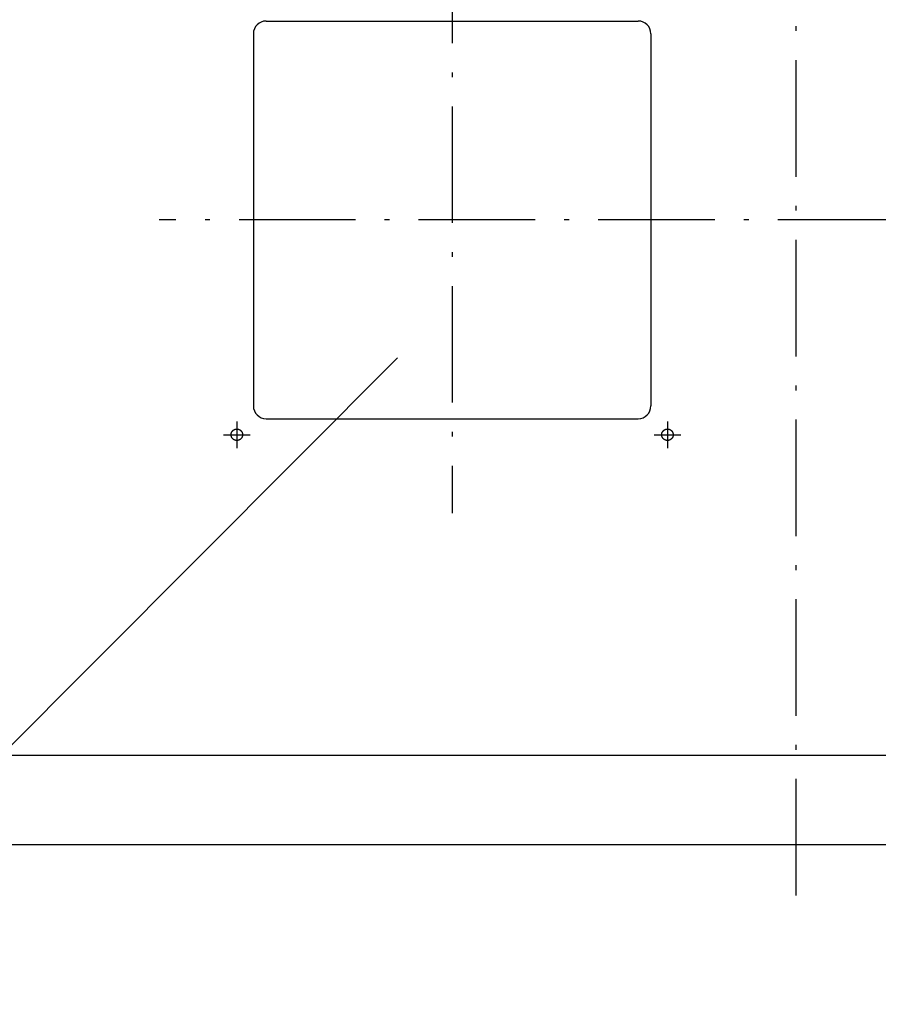
# Model space of a CAD drawing. Extents: x -3213 to 2971, y -4523 to -474.
# Drawn here: x -2338 to -2001, y -2671 to -2285 of the extents above; entities that cross this region are included whole.
import ezdxf

# ---------------------------------------------------------------- set-up
doc = ezdxf.new("R2010")
doc.units = 0
doc.header["$LTSCALE"] = 15
doc.linetypes.add('ISO-10______', pattern=[4.699, 3.048, -0.762, 0.127, -0.762])
doc.layers.get('0').update_dxf_attribs({"linetype": 'CONTINUOUS'})
doc.layers.add('__', color=7, linetype='CONTINUOUS')
doc.layers.add('OBJECT', color=7, linetype='CONTINUOUS')

# ---------------------------------------------------------------- blocks, each defined once
blk = doc.blocks.new('____-6')
at = {"layer": '__', "color": 4, "linetype": 'CONTINUOUS'}
blk.add_line((-2506.28, -3640.79), (-2253.48, -3387.13), dxfattribs=at)
blk = doc.blocks.new('_W750____________________2')
at = {"color": 17, "linetype": 'ISO-10______'}
for p, q in [((-2096.978, -3598.063), (-2096.978, -2963.063)), ((-2231.978, -3218.063), (-2231.978, -3448.063)), ((-1846.978, -3333.063), (-2346.978, -3333.063)), ((-2316.478, -3412.113), (-2316.478, -3422.613)), ((-2147.478, -3412.113), (-2147.478, -3422.613)), ((-2321.728, -3417.363), (-2311.228, -3417.363)), ((-2152.728, -3417.363), (-2142.228, -3417.363))]:
    blk.add_line(p, q, dxfattribs=at)
at = {"color": 17, "linetype": 'ISO-10______', "flags": 128}
for points in [[(-2314.228, -3417.363), (-2314.229, -3417.418), (-2314.231, -3417.474), (-2314.235, -3417.529), (-2314.239, -3417.584), (-2314.245, -3417.639), (-2314.253, -3417.693), (-2314.262, -3417.748), (-2314.272, -3417.802), (-2314.283, -3417.856), (-2314.296, -3417.91), (-2314.31, -3417.963), (-2314.325, -3418.016), (-2314.342, -3418.069), (-2314.36, -3418.121), (-2314.379, -3418.173), (-2314.4, -3418.224), (-2314.421, -3418.275), (-2314.444, -3418.325), (-2314.469, -3418.375), (-2314.494, -3418.424), (-2314.521, -3418.472), (-2314.549, -3418.52), (-2314.578, -3418.567), (-2314.608, -3418.613), (-2314.639, -3418.659), (-2314.671, -3418.704), (-2314.705, -3418.748), (-2314.739, -3418.791), (-2314.775, -3418.833), (-2314.811, -3418.874), (-2314.849, -3418.915), (-2314.887, -3418.954), (-2314.927, -3418.993), (-2314.967, -3419.03), (-2315.009, -3419.067), (-2315.051, -3419.103), (-2315.094, -3419.137), (-2315.138, -3419.17), (-2315.183, -3419.203), (-2315.228, -3419.234), (-2315.275, -3419.264), (-2315.322, -3419.293), (-2315.369, -3419.321), (-2315.418, -3419.348), (-2315.467, -3419.373), (-2315.516, -3419.397), (-2315.567, -3419.42), (-2315.617, -3419.442), (-2315.669, -3419.463), (-2315.72, -3419.482), (-2315.773, -3419.5), (-2315.825, -3419.516), (-2315.878, -3419.532), (-2315.932, -3419.546), (-2315.985, -3419.559), (-2316.04, -3419.57), (-2316.094, -3419.58), (-2316.148, -3419.589), (-2316.203, -3419.596), (-2316.258, -3419.602), (-2316.313, -3419.607), (-2316.368, -3419.611), (-2316.423, -3419.613), (-2316.478, -3419.613), (-2316.534, -3419.613), (-2316.589, -3419.611), (-2316.644, -3419.607), (-2316.699, -3419.602), (-2316.754, -3419.596), (-2316.809, -3419.589), (-2316.863, -3419.58), (-2316.917, -3419.57), (-2316.971, -3419.559), (-2317.025, -3419.546), (-2317.079, -3419.532), (-2317.132, -3419.516), (-2317.184, -3419.5), (-2317.236, -3419.482), (-2317.288, -3419.463), (-2317.34, -3419.442), (-2317.39, -3419.42), (-2317.44, -3419.397), (-2317.49, -3419.373), (-2317.539, -3419.348), (-2317.587, -3419.321), (-2317.635, -3419.293), (-2317.682, -3419.264), (-2317.728, -3419.234), (-2317.774, -3419.203), (-2317.819, -3419.17), (-2317.863, -3419.137), (-2317.906, -3419.103), (-2317.948, -3419.067), (-2317.989, -3419.03), (-2318.03, -3418.993), (-2318.069, -3418.954), (-2318.108, -3418.915), (-2318.146, -3418.874), (-2318.182, -3418.833), (-2318.218, -3418.791), (-2318.252, -3418.748), (-2318.286, -3418.704), (-2318.318, -3418.659), (-2318.349, -3418.613), (-2318.379, -3418.567), (-2318.408, -3418.52), (-2318.436, -3418.472), (-2318.463, -3418.424), (-2318.488, -3418.375), (-2318.512, -3418.325), (-2318.535, -3418.275), (-2318.557, -3418.224), (-2318.578, -3418.173), (-2318.597, -3418.121), (-2318.615, -3418.069), (-2318.632, -3418.016), (-2318.647, -3417.963), (-2318.661, -3417.91), (-2318.674, -3417.856), (-2318.685, -3417.802), (-2318.695, -3417.748), (-2318.704, -3417.693), (-2318.712, -3417.639), (-2318.718, -3417.584), (-2318.722, -3417.529), (-2318.726, -3417.474), (-2318.728, -3417.418), (-2318.728, -3417.363), (-2318.728, -3417.308), (-2318.726, -3417.253), (-2318.722, -3417.198), (-2318.718, -3417.143), (-2318.712, -3417.088), (-2318.704, -3417.033), (-2318.695, -3416.979), (-2318.685, -3416.924), (-2318.674, -3416.87), (-2318.661, -3416.817), (-2318.647, -3416.763), (-2318.632, -3416.71), (-2318.615, -3416.657), (-2318.597, -3416.605), (-2318.578, -3416.554), (-2318.557, -3416.502), (-2318.535, -3416.451), (-2318.512, -3416.401), (-2318.488, -3416.352), (-2318.463, -3416.303), (-2318.436, -3416.254), (-2318.408, -3416.207), (-2318.379, -3416.16), (-2318.349, -3416.113), (-2318.318, -3416.068), (-2318.286, -3416.023), (-2318.252, -3415.979), (-2318.218, -3415.936), (-2318.182, -3415.894), (-2318.146, -3415.852), (-2318.108, -3415.812), (-2318.069, -3415.772), (-2318.03, -3415.734), (-2317.989, -3415.696), (-2317.948, -3415.66), (-2317.906, -3415.624), (-2317.863, -3415.59), (-2317.819, -3415.556), (-2317.774, -3415.524), (-2317.728, -3415.492), (-2317.682, -3415.462), (-2317.635, -3415.433), (-2317.587, -3415.406), (-2317.539, -3415.379), (-2317.49, -3415.354), (-2317.44, -3415.329), (-2317.39, -3415.306), (-2317.34, -3415.285), (-2317.288, -3415.264), (-2317.236, -3415.245), (-2317.184, -3415.227), (-2317.132, -3415.21), (-2317.079, -3415.195), (-2317.025, -3415.181), (-2316.971, -3415.168), (-2316.917, -3415.157), (-2316.863, -3415.146), (-2316.809, -3415.138), (-2316.754, -3415.13), (-2316.699, -3415.124), (-2316.644, -3415.119), (-2316.589, -3415.116), (-2316.534, -3415.114), (-2316.478, -3415.113), (-2316.423, -3415.114), (-2316.368, -3415.116), (-2316.313, -3415.119), (-2316.258, -3415.124), (-2316.203, -3415.13), (-2316.148, -3415.138), (-2316.094, -3415.146), (-2316.04, -3415.157), (-2315.985, -3415.168), (-2315.932, -3415.181), (-2315.878, -3415.195), (-2315.825, -3415.21), (-2315.773, -3415.227), (-2315.72, -3415.245), (-2315.669, -3415.264), (-2315.617, -3415.285), (-2315.567, -3415.306), (-2315.516, -3415.329), (-2315.467, -3415.354), (-2315.418, -3415.379), (-2315.369, -3415.406), (-2315.322, -3415.433), (-2315.275, -3415.462), (-2315.228, -3415.492), (-2315.183, -3415.524), (-2315.138, -3415.556), (-2315.094, -3415.59), (-2315.051, -3415.624), (-2315.009, -3415.66), (-2314.967, -3415.696), (-2314.927, -3415.734), (-2314.887, -3415.772), (-2314.849, -3415.812), (-2314.811, -3415.852), (-2314.775, -3415.894), (-2314.739, -3415.936), (-2314.705, -3415.979), (-2314.671, -3416.023), (-2314.639, -3416.068), (-2314.608, -3416.113), (-2314.578, -3416.16), (-2314.549, -3416.207), (-2314.521, -3416.254), (-2314.494, -3416.303), (-2314.469, -3416.352), (-2314.444, -3416.401), (-2314.421, -3416.451), (-2314.4, -3416.502), (-2314.379, -3416.554), (-2314.36, -3416.605), (-2314.342, -3416.657), (-2314.325, -3416.71), (-2314.31, -3416.763), (-2314.296, -3416.817), (-2314.283, -3416.87), (-2314.272, -3416.924), (-2314.262, -3416.979), (-2314.253, -3417.033), (-2314.245, -3417.088), (-2314.239, -3417.143), (-2314.235, -3417.198), (-2314.231, -3417.253), (-2314.229, -3417.308)], [(-2145.228, -3417.363), (-2145.229, -3417.418), (-2145.231, -3417.474), (-2145.235, -3417.529), (-2145.239, -3417.584), (-2145.245, -3417.639), (-2145.253, -3417.693), (-2145.262, -3417.748), (-2145.272, -3417.802), (-2145.283, -3417.856), (-2145.296, -3417.91), (-2145.31, -3417.963), (-2145.325, -3418.016), (-2145.342, -3418.069), (-2145.36, -3418.121), (-2145.379, -3418.173), (-2145.4, -3418.224), (-2145.421, -3418.275), (-2145.444, -3418.325), (-2145.469, -3418.375), (-2145.494, -3418.424), (-2145.521, -3418.472), (-2145.549, -3418.52), (-2145.578, -3418.567), (-2145.608, -3418.613), (-2145.639, -3418.659), (-2145.671, -3418.704), (-2145.705, -3418.748), (-2145.739, -3418.791), (-2145.775, -3418.833), (-2145.811, -3418.874), (-2145.849, -3418.915), (-2145.887, -3418.954), (-2145.927, -3418.993), (-2145.967, -3419.03), (-2146.009, -3419.067), (-2146.051, -3419.103), (-2146.094, -3419.137), (-2146.138, -3419.17), (-2146.183, -3419.203), (-2146.228, -3419.234), (-2146.275, -3419.264), (-2146.322, -3419.293), (-2146.369, -3419.321), (-2146.418, -3419.348), (-2146.467, -3419.373), (-2146.516, -3419.397), (-2146.567, -3419.42), (-2146.617, -3419.442), (-2146.669, -3419.463), (-2146.72, -3419.482), (-2146.773, -3419.5), (-2146.825, -3419.516), (-2146.878, -3419.532), (-2146.932, -3419.546), (-2146.985, -3419.559), (-2147.04, -3419.57), (-2147.094, -3419.58), (-2147.148, -3419.589), (-2147.203, -3419.596), (-2147.258, -3419.602), (-2147.313, -3419.607), (-2147.368, -3419.611), (-2147.423, -3419.613), (-2147.478, -3419.613), (-2147.534, -3419.613), (-2147.589, -3419.611), (-2147.644, -3419.607), (-2147.699, -3419.602), (-2147.754, -3419.596), (-2147.809, -3419.589), (-2147.863, -3419.58), (-2147.917, -3419.57), (-2147.971, -3419.559), (-2148.025, -3419.546), (-2148.079, -3419.532), (-2148.132, -3419.516), (-2148.184, -3419.5), (-2148.236, -3419.482), (-2148.288, -3419.463), (-2148.34, -3419.442), (-2148.39, -3419.42), (-2148.44, -3419.397), (-2148.49, -3419.373), (-2148.539, -3419.348), (-2148.587, -3419.321), (-2148.635, -3419.293), (-2148.682, -3419.264), (-2148.728, -3419.234), (-2148.774, -3419.203), (-2148.819, -3419.17), (-2148.863, -3419.137), (-2148.906, -3419.103), (-2148.948, -3419.067), (-2148.989, -3419.03), (-2149.03, -3418.993), (-2149.069, -3418.954), (-2149.108, -3418.915), (-2149.146, -3418.874), (-2149.182, -3418.833), (-2149.218, -3418.791), (-2149.252, -3418.748), (-2149.286, -3418.704), (-2149.318, -3418.659), (-2149.349, -3418.613), (-2149.379, -3418.567), (-2149.408, -3418.52), (-2149.436, -3418.472), (-2149.463, -3418.424), (-2149.488, -3418.375), (-2149.512, -3418.325), (-2149.535, -3418.275), (-2149.557, -3418.224), (-2149.578, -3418.173), (-2149.597, -3418.121), (-2149.615, -3418.069), (-2149.632, -3418.016), (-2149.647, -3417.963), (-2149.661, -3417.91), (-2149.674, -3417.856), (-2149.685, -3417.802), (-2149.695, -3417.748), (-2149.704, -3417.693), (-2149.712, -3417.639), (-2149.718, -3417.584), (-2149.722, -3417.529), (-2149.726, -3417.474), (-2149.728, -3417.418), (-2149.728, -3417.363), (-2149.728, -3417.308), (-2149.726, -3417.253), (-2149.722, -3417.198), (-2149.718, -3417.143), (-2149.712, -3417.088), (-2149.704, -3417.033), (-2149.695, -3416.979), (-2149.685, -3416.924), (-2149.674, -3416.87), (-2149.661, -3416.817), (-2149.647, -3416.763), (-2149.632, -3416.71), (-2149.615, -3416.657), (-2149.597, -3416.605), (-2149.578, -3416.554), (-2149.557, -3416.502), (-2149.535, -3416.451), (-2149.512, -3416.401), (-2149.488, -3416.352), (-2149.463, -3416.303), (-2149.436, -3416.254), (-2149.408, -3416.207), (-2149.379, -3416.16), (-2149.349, -3416.113), (-2149.318, -3416.068), (-2149.286, -3416.023), (-2149.252, -3415.979), (-2149.218, -3415.936), (-2149.182, -3415.894), (-2149.146, -3415.852), (-2149.108, -3415.812), (-2149.069, -3415.772), (-2149.03, -3415.734), (-2148.989, -3415.696), (-2148.948, -3415.66), (-2148.906, -3415.624), (-2148.863, -3415.59), (-2148.819, -3415.556), (-2148.774, -3415.524), (-2148.728, -3415.492), (-2148.682, -3415.462), (-2148.635, -3415.433), (-2148.587, -3415.406), (-2148.539, -3415.379), (-2148.49, -3415.354), (-2148.44, -3415.329), (-2148.39, -3415.306), (-2148.34, -3415.285), (-2148.288, -3415.264), (-2148.236, -3415.245), (-2148.184, -3415.227), (-2148.132, -3415.21), (-2148.079, -3415.195), (-2148.025, -3415.181), (-2147.971, -3415.168), (-2147.917, -3415.157), (-2147.863, -3415.146), (-2147.809, -3415.138), (-2147.754, -3415.13), (-2147.699, -3415.124), (-2147.644, -3415.119), (-2147.589, -3415.116), (-2147.534, -3415.114), (-2147.478, -3415.113), (-2147.423, -3415.114), (-2147.368, -3415.116), (-2147.313, -3415.119), (-2147.258, -3415.124), (-2147.203, -3415.13), (-2147.148, -3415.138), (-2147.094, -3415.146), (-2147.04, -3415.157), (-2146.985, -3415.168), (-2146.932, -3415.181), (-2146.878, -3415.195), (-2146.825, -3415.21), (-2146.773, -3415.227), (-2146.72, -3415.245), (-2146.669, -3415.264), (-2146.617, -3415.285), (-2146.567, -3415.306), (-2146.516, -3415.329), (-2146.467, -3415.354), (-2146.418, -3415.379), (-2146.369, -3415.406), (-2146.322, -3415.433), (-2146.275, -3415.462), (-2146.228, -3415.492), (-2146.183, -3415.524), (-2146.138, -3415.556), (-2146.094, -3415.59), (-2146.051, -3415.624), (-2146.009, -3415.66), (-2145.967, -3415.696), (-2145.927, -3415.734), (-2145.887, -3415.772), (-2145.849, -3415.812), (-2145.811, -3415.852), (-2145.775, -3415.894), (-2145.739, -3415.936), (-2145.705, -3415.979), (-2145.671, -3416.023), (-2145.639, -3416.068), (-2145.608, -3416.113), (-2145.578, -3416.16), (-2145.549, -3416.207), (-2145.521, -3416.254), (-2145.494, -3416.303), (-2145.469, -3416.352), (-2145.444, -3416.401), (-2145.421, -3416.451), (-2145.4, -3416.502), (-2145.379, -3416.554), (-2145.36, -3416.605), (-2145.342, -3416.657), (-2145.325, -3416.71), (-2145.31, -3416.763), (-2145.296, -3416.817), (-2145.283, -3416.87), (-2145.272, -3416.924), (-2145.262, -3416.979), (-2145.253, -3417.033), (-2145.245, -3417.088), (-2145.239, -3417.143), (-2145.235, -3417.198), (-2145.231, -3417.253), (-2145.229, -3417.308)]]:
    blk.add_lwpolyline(points, close=True, dxfattribs=at)
at = {"layer": 'OBJECT', "color": 1, "linetype": 'CONTINUOUS'}
for p, q in [((-2304.978, -3255.063), (-2158.978, -3255.063)), ((-2309.978, -3260.063), (-2309.978, -3406.063)), ((-2153.978, -3260.063), (-2153.978, -3406.063)), ((-2304.978, -3411.063), (-2158.978, -3411.063)), ((-2471.978, -3543.063), (-1721.978, -3543.063)), ((-2471.978, -3578.063), (-1721.978, -3578.063))]:
    blk.add_line(p, q, dxfattribs=at)
for centre, start, end in [((-2304.978, -3260.063), 90, 180), ((-2158.978, -3260.063), 0, 90), ((-2304.978, -3406.063), 180, 270), ((-2158.978, -3406.063), 270, 0)]:
    blk.add_arc(centre, 5, start, end, dxfattribs=at)
at = {"layer": '__', "color": 4}
blk.add_blockref('____-6', (0, 0), dxfattribs=at)

msp = doc.modelspace()

# ---------------------------------------------------------------- block references
at = {"layer": '__', "color": 17}
msp.add_blockref('_W750____________________2', (63.58, 969.59), dxfattribs=at)

doc.saveas('drawing.dxf')
